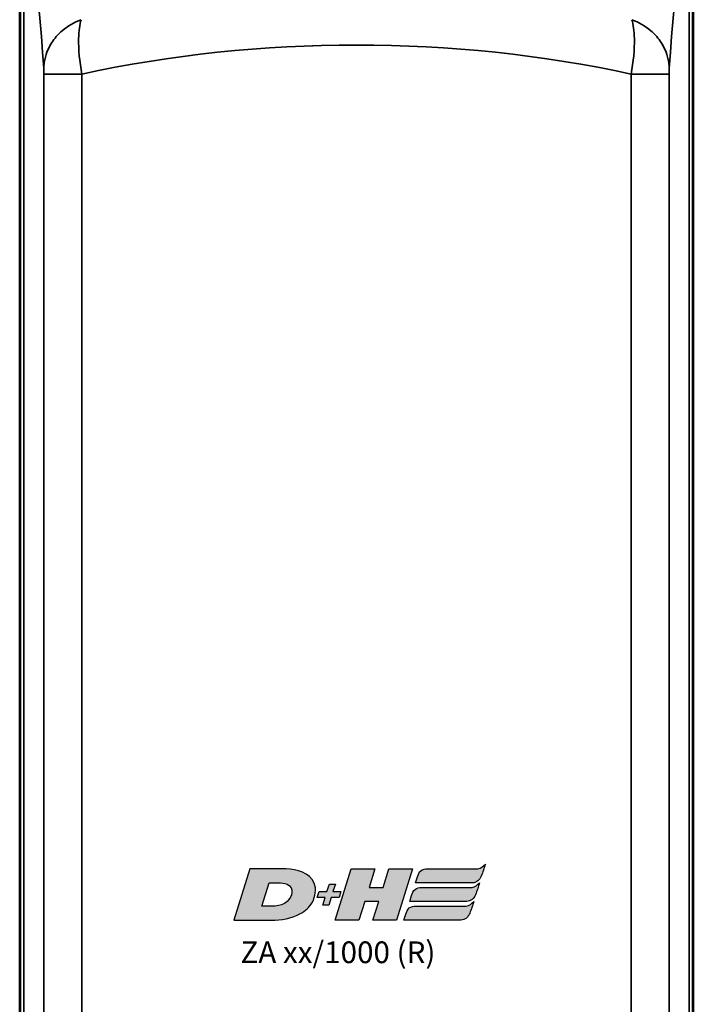
# Model space of a CAD drawing. Units: millimetres. Extents: x -3305 to -1304, y -1768 to 3495.
# Drawn here: x -1992 to -1946, y 224 to 292 of the extents above; entities that cross this region are included whole.
import ezdxf

# ---------------------------------------------------------------- set-up
doc = ezdxf.new("R2010")
doc.units = ezdxf.units.MM
doc.header["$LTSCALE"] = 2
doc.layers.get('0').update_dxf_attribs({"lineweight": 25})
doc.layers.add('DH_LOGO', color=1, linetype='Continuous')
doc.layers.add('DH_SCHRIFT', color=2, linetype='Continuous')
doc.layers.add('Sichtbar (ISO)', color=7, linetype='Continuous', lineweight=50)
doc.layers.add('Sichtbar schmal (ISO)', color=3, linetype='Continuous', lineweight=35)
doc.styles.get("Standard").update_dxf_attribs({"font": 'monotxt.shx'})

# ---------------------------------------------------------------- blocks, each defined once
blk = doc.blocks.new('ZA-Antrieb-r   (F)')
at = {"layer": 'Sichtbar (ISO)'}
for p, q in [((-28.29999999999012, -209.5834782152795), (-28.29999999999012, -64.8165217847212)), ((-28.25845909693783, -64.83321450463757), (-28.25845909693845, -209.5667854867153)), ((18.1584590969581, -209.566785495362), (18.15845909695872, -64.83321451328811)), ((18.20000000000988, -64.8165217847212), (18.20000000000988, -209.5834782152795))]:
    blk.add_line(p, q, dxfattribs=at)
for centre, radius, start, end in [((-5.049361702000795, -80.20071707272518), 4.520159118319945, 131.6735419267675, 131.6738337662876), ((-5.049621454215469, -80.20042968373718), 4.5005726473817, 131.3794475397352, 131.3797571195139)]:
    blk.add_arc(centre, radius, start, end, dxfattribs=at)
at = {"layer": 'Sichtbar schmal (ISO)'}
for p, q in [((-28.01898800875301, -66.27516237648126), (-28.01898800875301, -208.1248376235193)), ((17.91898800878488, -208.1248376235193), (17.91898800878488, -66.27516237648126)), ((-26.63078049950514, -78.77895971097882), (-24.01170260764098, -78.77895971097882)), ((-26.63078049950514, -78.77895971097882), (-26.63078049950514, -195.6210402890218)), ((-24.01170260764104, -195.6210402890218), (-24.01170260764104, -78.77895971097882)), ((13.9117026077019, -78.77895971097882), (13.9117026077019, -195.6210402890218)), ((13.91170260770195, -78.77895971097882), (16.53078049956383, -78.77895971097882)), ((16.53078049956383, -195.6210402890218), (16.53078049956383, -78.77895971097882))]:
    blk.add_line(p, q, dxfattribs=at)
for centre, major_axis, ratio, start_param, end_param in [((-28.3316479385328, -193.8789676294598), (-0.3143670463833174, 128.8846086825163), 0.03453115026062555, 5.823105809836893, 6.142527266457195), ((18.39631718123263, -213.8173001965706), (-0.1555019125947117, -148.8322964284126), 0.032405457189046, 3.272907651119457, 3.569323652632498), ((-5.049999999984891, -109.4520854453003), (54.99999999999999, 1.453872267430801e-14), 0.5941176470588235, 1.218815115356403, 1.922777538232475)]:
    blk.add_ellipse(centre, major_axis=major_axis, ratio=ratio, start_param=start_param, end_param=end_param, dxfattribs=at)
for points, knots in [([(-26.6372030612913, -78.3913217762231), (-26.63711838101011, -78.38616246857976), (-26.63702056645678, -78.38100078850903), (-26.63690963024834, -78.37583723412922), (-26.63409853716456, -78.24499418285518), (-26.62282058676101, -78.11247900468425), (-26.60320179000001, -77.98019872202053), (-26.58459425372166, -77.85473689127866), (-26.5585533631417, -77.7297304188462), (-26.52532608695788, -77.60590744940384), (-26.46411294813009, -77.37779387859518), (-26.37880356501779, -77.15450177074581), (-26.27067471559127, -76.9393725339196), (-26.11918887454618, -76.63798179919138), (-25.92433404259401, -76.35530110754735), (-25.68988765330801, -76.1009080106985), (-25.59036366491335, -75.99291651765134), (-25.48367265934928, -75.89003827810097), (-25.37049009299369, -75.79277540739577), (-24.99018463439734, -75.46596181905818), (-24.54470172995053, -75.20774181020784), (-24.05808368801843, -75.03392792979002)], [-0.479463486220436, -0.479463486220436, -0.479463486220436, -0.479463486220436, -0.477697434760637, -0.477697434760637, -0.477697434760637, -0.4329461753158951, -0.4329461753158951, -0.4329461753158951, -0.390501641445274, -0.390501641445274, -0.390501641445274, -0.312307957138195, -0.312307957138195, -0.312307957138195, -0.2027605413052542, -0.2027605413052542, -0.2027605413052542, -0.156256964196537, -0.156256964196537, -0.156256964196537, 0, 0, 0, 0]), ([(-24.01170260764104, -78.77895971097882), (-24.16588259294014, -77.93785636430198), (-24.30813319583876, -76.40993518804692), (-24.16206471024401, -75.35795978499618), (-24.05808566279916, -75.03392318707836)], [-0.053705534262134, -0.053705534262134, -0.053705534262134, -0.053705534262134, -0.02444740007569, -0.002503799435857, -0.002503799435857, -0.002503799435857, -0.002503799435857]), ([(13.95808645846046, -75.03392566646858), (14.06206502963283, -75.35796208478541), (14.20813304040786, -76.40993685818796), (14.06588259300094, -77.93785636430198), (13.9117026077019, -78.77895971097882)], [-0.05120167885863246, -0.05120167885863246, -0.05120167885863246, -0.05120167885863246, -0.029258134186447, -9.631902000000001e-17, -9.631902000000001e-17, -9.631902000000001e-17, -9.631902000000001e-17]), ([(13.95808415506605, -75.03392809633749), (14.44470201528111, -75.2077419746953), (14.89018475719803, -75.46596192113407), (15.27049009797747, -75.79277540258931), (15.38367266197685, -75.89003826959197), (15.49036366577701, -75.99291650501243), (15.58988765312637, -76.10090799366549), (15.82433405025199, -76.3553010913422), (16.01918889097851, -76.63798178490879), (16.17067473849215, -76.93937252389833), (16.2788035911226, -77.1545017609543), (16.36411297693826, -77.37779387014189), (16.42532611489759, -77.6059074430882), (16.45855339061092, -77.72973041369391), (16.48459427963883, -77.8547368875013), (16.50320181224981, -77.98019871948009), (16.52282060516234, -78.1124790035708), (16.53409854947597, -78.2449941829093), (16.53690963162603, -78.37583723412467), (16.53702056740264, -78.38100078848652), (16.53711838151725, -78.38616246860147), (16.53720306135023, -78.3913217762231)], [-0.4746232199862475, -0.4746232199862475, -0.4746232199862475, -0.4746232199862475, -0.319371878597994, -0.319371878597994, -0.319371878597994, -0.2731675711679526, -0.2731675711679526, -0.2731675711679526, -0.164325133307967, -0.164325133307967, -0.164325133307967, -0.086634655177733, -0.086634655177733, -0.086634655177733, -0.044463268067245, -0.044463268067245, -0.044463268067245, 0, 0, 0, 0.001754686241549, 0.001754686241549, 0.001754686241549, 0.001754686241549]), ([(-26.63720360369291, -78.39134881296286), (-26.63579144845647, -78.42138475330285), (-26.6322928727065, -78.52715666027302), (-26.63078049950514, -78.68143259702401), (-26.63078049950514, -78.77895971097882)], [0.008075217141477001, 0.008075217141477001, 0.008075217141477001, 0.008075217141477001, 0.02444740007569, 0.053705534262134, 0.053705534262134, 0.053705534262134, 0.053705534262134]), ([(16.53078049956383, -78.77895971097882), (16.53078049956383, -78.68143259702401), (16.53229287276514, -78.52715666027302), (16.53579144851511, -78.42138475330285), (16.53720360375144, -78.39134881296286)], [9.631902000000001e-17, 9.631902000000001e-17, 9.631902000000001e-17, 9.631902000000001e-17, 0.029258134186447, 0.045630317120657, 0.045630317120657, 0.045630317120657, 0.045630317120657])]:
    blk.add_open_spline(points, degree=3, knots=knots, dxfattribs=at)
blk = doc.blocks.new('TYPBEZEICHNUNG (R)')
at = {"layer": 'DH_LOGO'}
h = blk.add_hatch(color=256, dxfattribs=at)
edge = h.paths.add_edge_path()
edge.add_spline(control_points=[(5.42652000000453, 1.249380000005658), (5.628690000012284, 1.653660000009495), (5.706180000017412, 2.12553000000662), (5.557890000010957, 2.550000000009277)], knot_values=[0.375, 0.375, 0.375, 0.375, 0.5, 0.5, 0.5, 0.5], degree=3, periodic=0)
edge.add_spline(control_points=[(5.557890000010957, 2.550000000009277), (5.22783000000527, 3.294120000012072), (4.355190000017956, 3.503010000011614), (3.617610000002514, 3.540090000017926)], knot_values=[0.5, 0.5, 0.5, 0.5, 0.625, 0.625, 0.625, 0.625], degree=3, periodic=0)
edge.add_spline(control_points=[(3.617610000002514, 3.540090000017926), (3.617610000002514, 3.540090000017926), (3.526620000011462, 3.540090000017926), (3.526620000011462, 3.540090000017926)], knot_values=[0.625, 0.625, 0.625, 0.625, 0.75, 0.75, 0.75, 0.75], degree=3, periodic=0)
edge.add_spline(control_points=[(3.526620000011462, 3.540090000017926), (3.526620000011462, 3.540090000017926), (1.101419999992686, 3.540090000017926), (1.101419999992686, 3.540090000017926)], knot_values=[0.75, 0.75, 0.75, 0.75, 0.875, 0.875, 0.875, 0.875], degree=3, periodic=0)
edge.add_spline(control_points=[(1.101419999992686, 3.540090000017926), (1.101419999992686, 3.540090000017926), (0, 0), (0, 0)], knot_values=[0.875, 0.875, 0.875, 0.875, 1, 1, 1, 1], degree=3, periodic=0)
edge.add_spline(control_points=[(0, 0), (0, 0), (2.607000000001335, 0), (2.607000000001335, 0)], knot_values=[0, 0, 0, 0, 0.125, 0.125, 0.125, 0.125], degree=3, periodic=0)
edge.add_spline(control_points=[(2.607000000001335, 0), (3.297540000000026, 0.01008000000297216), (3.95112000000654, 0.1009500000018306), (4.564050000011775, 0.4243500000011409)], knot_values=[0.125, 0.125, 0.125, 0.125, 0.25, 0.25, 0.25, 0.25], degree=3, periodic=0)
edge.add_spline(control_points=[(4.564050000011775, 0.4243500000011409), (4.931310000012218, 0.6365700000017114), (5.224380000006931, 0.8720100000051616), (5.42652000000453, 1.249380000005658)], knot_values=[0.25, 0.25, 0.25, 0.25, 0.375, 0.375, 0.375, 0.375], degree=3, periodic=0)
edge = h.paths.add_edge_path(flags=16)
edge.add_spline(control_points=[(3.673650000001544, 2.473470000010479), (4.205760000009377, 2.207310000010239), (4.03953000000638, 1.628670000005513), (3.682320000003074, 1.288410000008525)], knot_values=[0.25, 0.25, 0.25, 0.25, 0.5, 0.5, 0.5, 0.5], degree=3, periodic=0)
edge.add_spline(control_points=[(3.682320000003074, 1.288410000008525), (3.244200000006913, 0.8749200000037263), (2.492579999997361, 0.9634500000092885), (1.93352999999297, 0.9634500000092885)], knot_values=[0.5, 0.5, 0.5, 0.5, 0.75, 0.75, 0.75, 0.75], degree=3, periodic=0)
edge.add_spline(control_points=[(1.93352999999297, 0.9634500000092885), (1.93352999999297, 0.9634500000092885), (2.435429999997723, 2.576910000012731), (2.435429999997723, 2.576910000012731)], knot_values=[0.75, 0.75, 0.75, 0.75, 1, 1, 1, 1], degree=3, periodic=0)
edge.add_spline(control_points=[(2.435429999997723, 2.576910000012731), (2.822910000007141, 2.576910000012731), (3.306360000008681, 2.621550000007119), (3.673650000001544, 2.473470000010479)], knot_values=[0, 0, 0, 0, 0.25, 0.25, 0.25, 0.25], degree=3, periodic=0)
h = blk.add_hatch(color=256, dxfattribs=at)
edge = h.paths.add_edge_path()
edge.add_spline(control_points=[(10.00395000000753, 1.288350000005721), (10.00395000000753, 1.288350000005721), (9.608159999996587, 0), (9.608159999996587, 0)], knot_values=[0.5833333333333334, 0.5833333333333334, 0.5833333333333334, 0.5833333333333334, 0.6666666666666667, 0.6666666666666667, 0.6666666666666667, 0.6666666666666667], degree=3, periodic=0)
edge.add_spline(control_points=[(9.608159999996587, 0), (9.608159999996587, 0), (11.22975000001497, 0), (11.22975000001497, 0)], knot_values=[0.5, 0.5, 0.5, 0.5, 0.5833333333333333, 0.5833333333333333, 0.5833333333333333, 0.5833333333333333], degree=3, periodic=0)
edge.add_spline(control_points=[(11.22975000001497, 0), (11.22975000001497, 0), (12.33138000001782, 3.540090000017926), (12.33138000001782, 3.540090000017926)], knot_values=[0.4166666666666666, 0.4166666666666666, 0.4166666666666666, 0.4166666666666666, 0.4999999999999999, 0.4999999999999999, 0.4999999999999999, 0.4999999999999999], degree=3, periodic=0)
edge.add_spline(control_points=[(12.33138000001782, 3.540090000017926), (12.33138000001782, 3.540090000017926), (10.70952000001262, 3.540090000017926), (10.70952000001262, 3.540090000017926)], knot_values=[0.3333333333333334, 0.3333333333333334, 0.3333333333333334, 0.3333333333333334, 0.4166666666666667, 0.4166666666666667, 0.4166666666666667, 0.4166666666666667], degree=3, periodic=0)
edge.add_spline(control_points=[(10.70952000001262, 3.540090000017926), (10.70952000001262, 3.540090000017926), (10.30359000000908, 2.251500000005194), (10.30359000000908, 2.251500000005194)], knot_values=[0.2499999999999999, 0.2499999999999999, 0.2499999999999999, 0.2499999999999999, 0.3333333333333333, 0.3333333333333333, 0.3333333333333333, 0.3333333333333333], degree=3, periodic=0)
edge.add_spline(control_points=[(10.30359000000908, 2.251500000005194), (10.30359000000908, 2.251500000005194), (9.337649999999485, 2.251500000005194), (9.337649999999485, 2.251500000005194)], knot_values=[0.1666666666666666, 0.1666666666666666, 0.1666666666666666, 0.1666666666666666, 0.25, 0.25, 0.25, 0.25], degree=3, periodic=0)
edge.add_spline(control_points=[(9.337649999999485, 2.251500000005194), (9.337649999999485, 2.251500000005194), (9.738660000013624, 3.540090000017926), (9.738660000013624, 3.540090000017926)], knot_values=[0.08333333333333334, 0.08333333333333334, 0.08333333333333334, 0.08333333333333334, 0.1666666666666667, 0.1666666666666667, 0.1666666666666667, 0.1666666666666667], degree=3, periodic=0)
edge.add_spline(control_points=[(9.738660000013624, 3.540090000017926), (9.738660000013624, 3.540090000017926), (8.11031999998886, 3.540090000017926), (8.11031999998886, 3.540090000017926)], knot_values=[0, 0, 0, 0, 0.08333333333333333, 0.08333333333333333, 0.08333333333333333, 0.08333333333333333], degree=3, periodic=0)
edge.add_spline(control_points=[(8.11031999998886, 3.540090000017926), (8.11031999998886, 3.540090000017926), (7.008719999996174, 0), (7.008719999996174, 0)], knot_values=[0.9166666666666667, 0.9166666666666667, 0.9166666666666667, 0.9166666666666667, 1, 1, 1, 1], degree=3, periodic=0)
edge.add_spline(control_points=[(7.008719999996174, 0), (7.008719999996174, 0), (8.637000000000626, 0), (8.637000000000626, 0)], knot_values=[0.8333333333333333, 0.8333333333333333, 0.8333333333333333, 0.8333333333333333, 0.9166666666666666, 0.9166666666666666, 0.9166666666666666, 0.9166666666666666], degree=3, periodic=0)
edge.add_spline(control_points=[(8.637000000000626, 0), (8.637000000000626, 0), (9.038070000000516, 1.288410000008525), (9.038070000000516, 1.288410000008525)], knot_values=[0.7500000000000001, 0.7500000000000001, 0.7500000000000001, 0.7500000000000001, 0.8333333333333335, 0.8333333333333335, 0.8333333333333335, 0.8333333333333335], degree=3, periodic=0)
edge.add_spline(control_points=[(9.038070000000516, 1.288410000008525), (9.038070000000516, 1.288410000008525), (10.00395000000753, 1.288350000005721), (10.00395000000753, 1.288350000005721)], knot_values=[0.6666666666666665, 0.6666666666666665, 0.6666666666666665, 0.6666666666666665, 0.7499999999999999, 0.7499999999999999, 0.7499999999999999, 0.7499999999999999], degree=3, periodic=0)
h = blk.add_hatch(color=256, dxfattribs=at)
edge = h.paths.add_edge_path()
edge.add_spline(control_points=[(12.54401999487436, 2.574270003209676), (12.54401999487436, 2.574270003209676), (16.478099994883, 2.577000003204148), (16.478099994883, 2.577000003204148)], knot_values=[0.875, 0.875, 0.875, 0.875, 1, 1, 1, 1], degree=3, periodic=0)
edge.add_spline(control_points=[(16.478099994883, 2.577000003204148), (16.78127999488697, 2.577000003204148), (16.96319999489333, 2.785710003203803), (17.08439999488746, 3.045090003204905)], knot_values=[0.75, 0.75, 0.75, 0.75, 0.875, 0.875, 0.875, 0.875], degree=3, periodic=0)
edge.add_spline(control_points=[(17.08439999488746, 3.045090003204905), (17.19572999488491, 3.301290003207896), (17.27651999488944, 3.594150003210416), (17.36738999488398, 3.870390003213515)], knot_values=[0.625, 0.625, 0.625, 0.625, 0.75, 0.75, 0.75, 0.75], degree=3, periodic=0)
edge.add_spline(control_points=[(17.36738999488398, 3.870390003213515), (17.22254999488405, 3.752520003211202), (17.05757999488833, 3.550440003212088), (16.84526999488799, 3.540270003213664)], knot_values=[0.5, 0.5, 0.5, 0.5, 0.625, 0.625, 0.625, 0.625], degree=3, periodic=0)
edge.add_spline(control_points=[(16.84526999488799, 3.540270003213664), (16.84526999488799, 3.540270003213664), (13.34936999486945, 3.537960003208582), (13.34936999486945, 3.537960003208582)], knot_values=[0.375, 0.375, 0.375, 0.375, 0.5, 0.5, 0.5, 0.5], degree=3, periodic=0)
edge.add_spline(control_points=[(13.34936999486945, 3.537960003208582), (13.242089994872, 3.537960003208582), (13.02626999487074, 3.510180003207552), (12.90998999487419, 3.412830003210729)], knot_values=[0.25, 0.25, 0.25, 0.25, 0.375, 0.375, 0.375, 0.375], degree=3, periodic=0)
edge.add_spline(control_points=[(12.90998999487419, 3.412830003210729), (12.78800999487748, 3.310620003205713), (12.72425999487041, 3.150720003206516), (12.67592999487078, 2.995830003205128)], knot_values=[0.125, 0.125, 0.125, 0.125, 0.25, 0.25, 0.25, 0.25], degree=3, periodic=0)
edge.add_spline(control_points=[(12.67592999487078, 2.995830003205128), (12.67592999487078, 2.995830003205128), (12.54401999487436, 2.574270003209676), (12.54401999487436, 2.574270003209676)], knot_values=[0, 0, 0, 0, 0.125, 0.125, 0.125, 0.125], degree=3, periodic=0)
h = blk.add_hatch(color=256, dxfattribs=at)
edge = h.paths.add_edge_path()
edge.add_spline(control_points=[(6.42962999999736, 1.968990000003032), (6.42962999999736, 1.968990000003032), (5.8859399999983, 1.968990000003032), (5.8859399999983, 1.968990000003032)], knot_values=[0.4166666666666666, 0.4166666666666666, 0.4166666666666666, 0.4166666666666666, 0.4999999999999999, 0.4999999999999999, 0.4999999999999999, 0.4999999999999999], degree=3, periodic=0)
edge.add_spline(control_points=[(5.8859399999983, 1.968990000003032), (5.8859399999983, 1.968990000003032), (5.759849999998551, 1.560510000004797), (5.759849999998551, 1.560510000004797)], knot_values=[0.3333333333333334, 0.3333333333333334, 0.3333333333333334, 0.3333333333333334, 0.4166666666666667, 0.4166666666666667, 0.4166666666666667, 0.4166666666666667], degree=3, periodic=0)
edge.add_spline(control_points=[(5.759849999998551, 1.560510000004797), (5.759849999998551, 1.560510000004797), (6.306569999993371, 1.560510000004797), (6.306569999993371, 1.560510000004797)], knot_values=[0.2499999999999999, 0.2499999999999999, 0.2499999999999999, 0.2499999999999999, 0.3333333333333333, 0.3333333333333333, 0.3333333333333333, 0.3333333333333333], degree=3, periodic=0)
edge.add_spline(control_points=[(6.306569999993371, 1.560510000004797), (6.306569999993371, 1.560510000004797), (6.144329999996444, 1.04396999999426), (6.144329999996444, 1.04396999999426)], knot_values=[0.1666666666666666, 0.1666666666666666, 0.1666666666666666, 0.1666666666666666, 0.25, 0.25, 0.25, 0.25], degree=3, periodic=0)
edge.add_spline(control_points=[(6.144329999996444, 1.04396999999426), (6.144329999996444, 1.04396999999426), (6.56177999999727, 1.04396999999426), (6.56177999999727, 1.04396999999426)], knot_values=[0.08333333333333334, 0.08333333333333334, 0.08333333333333334, 0.08333333333333334, 0.1666666666666667, 0.1666666666666667, 0.1666666666666667, 0.1666666666666667], degree=3, periodic=0)
edge.add_spline(control_points=[(6.56177999999727, 1.04396999999426), (6.56177999999727, 1.04396999999426), (6.723899999997229, 1.560510000004797), (6.723899999997229, 1.560510000004797)], knot_values=[0, 0, 0, 0, 0.08333333333333333, 0.08333333333333333, 0.08333333333333333, 0.08333333333333333], degree=3, periodic=0)
edge.add_spline(control_points=[(6.723899999997229, 1.560510000004797), (6.723899999997229, 1.560510000004797), (7.269750000002659, 1.560510000004797), (7.269750000002659, 1.560510000004797)], knot_values=[0.9166666666666667, 0.9166666666666667, 0.9166666666666667, 0.9166666666666667, 1, 1, 1, 1], degree=3, periodic=0)
edge.add_spline(control_points=[(7.269750000002659, 1.560510000004797), (7.269750000002659, 1.560510000004797), (7.396950000003017, 1.968990000003032), (7.396950000003017, 1.968990000003032)], knot_values=[0.8333333333333333, 0.8333333333333333, 0.8333333333333333, 0.8333333333333333, 0.9166666666666666, 0.9166666666666666, 0.9166666666666666, 0.9166666666666666], degree=3, periodic=0)
edge.add_spline(control_points=[(7.396950000003017, 1.968990000003032), (7.396950000003017, 1.968990000003032), (6.847079999989546, 1.968990000003032), (6.847079999989546, 1.968990000003032)], knot_values=[0.7500000000000001, 0.7500000000000001, 0.7500000000000001, 0.7500000000000001, 0.8333333333333335, 0.8333333333333335, 0.8333333333333335, 0.8333333333333335], degree=3, periodic=0)
edge.add_spline(control_points=[(6.847079999989546, 1.968990000003032), (6.847079999989546, 1.968990000003032), (7.012439999994967, 2.494770000007065), (7.012439999994967, 2.494770000007065)], knot_values=[0.6666666666666665, 0.6666666666666665, 0.6666666666666665, 0.6666666666666665, 0.7499999999999999, 0.7499999999999999, 0.7499999999999999, 0.7499999999999999], degree=3, periodic=0)
edge.add_spline(control_points=[(7.012439999994967, 2.494770000007065), (7.012439999994967, 2.494770000007065), (6.594840000004751, 2.494770000007065), (6.594840000004751, 2.494770000007065)], knot_values=[0.5833333333333334, 0.5833333333333334, 0.5833333333333334, 0.5833333333333334, 0.6666666666666667, 0.6666666666666667, 0.6666666666666667, 0.6666666666666667], degree=3, periodic=0)
edge.add_spline(control_points=[(6.594840000004751, 2.494770000007065), (6.594840000004751, 2.494770000007065), (6.42962999999736, 1.968990000003032), (6.42962999999736, 1.968990000003032)], knot_values=[0.5, 0.5, 0.5, 0.5, 0.5833333333333333, 0.5833333333333333, 0.5833333333333333, 0.5833333333333333], degree=3, periodic=0)
h = blk.add_hatch(color=256, dxfattribs=at)
edge = h.paths.add_edge_path()
edge.add_spline(control_points=[(16.44648000000552, 2.253960000003076), (16.44648000000552, 2.253960000003076), (12.95040000000427, 2.251440000005687), (12.95040000000427, 2.251440000005687)], knot_values=[0.375, 0.375, 0.375, 0.375, 0.5, 0.5, 0.5, 0.5], degree=3, periodic=0)
edge.add_spline(control_points=[(12.95040000000427, 2.251440000005687), (12.84305999999606, 2.251440000005687), (12.62738999999328, 2.223660000004429), (12.51116999999067, 2.126370000001884)], knot_values=[0.25, 0.25, 0.25, 0.25, 0.375, 0.375, 0.375, 0.375], degree=3, periodic=0)
edge.add_spline(control_points=[(12.51116999999067, 2.126370000001884), (12.38921999999548, 2.024010000002932), (12.32535000000007, 1.864230000004909), (12.27692999999636, 1.709580000006099)], knot_values=[0.125, 0.125, 0.125, 0.125, 0.25, 0.25, 0.25, 0.25], degree=3, periodic=0)
edge.add_spline(control_points=[(12.27692999999636, 1.709580000006099), (12.27692999999636, 1.709580000006099), (12.14519999999902, 1.287990000000718), (12.14519999999902, 1.287990000000718)], knot_values=[0, 0, 0, 0, 0.125, 0.125, 0.125, 0.125], degree=3, periodic=0)
edge.add_spline(control_points=[(12.14519999999902, 1.287990000000718), (12.14519999999902, 1.287990000000718), (16.07913000000963, 1.290480000005459), (16.07913000000963, 1.290480000005459)], knot_values=[0.875, 0.875, 0.875, 0.875, 1, 1, 1, 1], degree=3, periodic=0)
edge.add_spline(control_points=[(16.07913000000963, 1.290480000005459), (16.38246000001163, 1.290480000005459), (16.56435000001647, 1.499309999997763), (16.68561000000545, 1.758690000003298)], knot_values=[0.75, 0.75, 0.75, 0.75, 0.875, 0.875, 0.875, 0.875], degree=3, periodic=0)
edge.add_spline(control_points=[(16.68561000000545, 1.758690000003298), (16.79652000000897, 2.014650000003599), (16.87746000000334, 2.307630000002973), (16.968480000005, 2.583930000004557)], knot_values=[0.625, 0.625, 0.625, 0.625, 0.75, 0.75, 0.75, 0.75], degree=3, periodic=0)
edge.add_spline(control_points=[(16.968480000005, 2.583930000004557), (16.8236100000122, 2.466030000009596), (16.65861000000632, 2.263860000006275), (16.44648000000552, 2.253960000003076)], knot_values=[0.5, 0.5, 0.5, 0.5, 0.625, 0.625, 0.625, 0.625], degree=3, periodic=0)
h = blk.add_hatch(color=256, dxfattribs=at)
edge = h.paths.add_edge_path()
edge.add_spline(control_points=[(16.04796000000806, 0.9661200000043664), (16.04796000000806, 0.9661200000043664), (12.55203000000529, 0.9639000000037186), (12.55203000000529, 0.9639000000037186)], knot_values=[0.375, 0.375, 0.375, 0.375, 0.5, 0.5, 0.5, 0.5], degree=3, periodic=0)
edge.add_spline(control_points=[(12.55203000000529, 0.9639000000037186), (12.44451000000572, 0.9638100000038321), (12.22871999999734, 0.9360900000054926), (12.11270999999579, 0.838770000001432)], knot_values=[0.25, 0.25, 0.25, 0.25, 0.375, 0.375, 0.375, 0.375], degree=3, periodic=0)
edge.add_spline(control_points=[(12.11270999999579, 0.838770000001432), (11.9906699999965, 0.7364100000069129), (11.92685999998639, 0.5765400000002501), (11.87850000000299, 0.4217700000001514)], knot_values=[0.125, 0.125, 0.125, 0.125, 0.25, 0.25, 0.25, 0.25], degree=3, periodic=0)
edge.add_spline(control_points=[(11.87850000000299, 0.4217700000001514), (11.87850000000299, 0.4217700000001514), (11.74655999999595, 0.0001799999990907963), (11.74655999999595, 0.0001799999990907963)], knot_values=[0, 0, 0, 0, 0.125, 0.125, 0.125, 0.125], degree=3, periodic=0)
edge.add_spline(control_points=[(11.74655999999595, 0.0001799999990907963), (11.74655999999595, 0.0001799999990907963), (15.68082000001368, 0.002759999999398133), (15.68082000001368, 0.002759999999398133)], knot_values=[0.875, 0.875, 0.875, 0.875, 1, 1, 1, 1], degree=3, periodic=0)
edge.add_spline(control_points=[(15.68082000001368, 0.002759999999398133), (15.98391000000447, 0.002759999999398133), (16.16583000001037, 0.211620000001858), (16.28718000001209, 0.4709400000044752)], knot_values=[0.75, 0.75, 0.75, 0.75, 0.875, 0.875, 0.875, 0.875], degree=3, periodic=0)
edge.add_spline(control_points=[(16.28718000001209, 0.4709400000044752), (16.39833000000954, 0.7270800000002282), (16.47906000001149, 1.020030000006955), (16.56999000001724, 1.296330000008538)], knot_values=[0.625, 0.625, 0.625, 0.625, 0.75, 0.75, 0.75, 0.75], degree=3, periodic=0)
edge.add_spline(control_points=[(16.56999000001724, 1.296330000008538), (16.42524000001322, 1.178280000006453), (16.26003000000583, 0.9762000000073385), (16.04796000000806, 0.9661200000043664)], knot_values=[0.5, 0.5, 0.5, 0.5, 0.625, 0.625, 0.625, 0.625], degree=3, periodic=0)
for points in [[(1.101419999992686, 3.540090000017926), (1.101419999992686, 3.540090000017926), (0, 0), (0, 0)], [(1.101419999992686, 3.540090000017926), (1.101419999992686, 3.540090000017926), (0, 0), (0, 0)], [(3.526620000011462, 3.540090000017926), (3.526620000011462, 3.540090000017926), (1.101419999992686, 3.540090000017926), (1.101419999992686, 3.540090000017926)], [(3.526620000011462, 3.540090000017926), (3.526620000011462, 3.540090000017926), (1.101419999992686, 3.540090000017926), (1.101419999992686, 3.540090000017926)], [(3.617610000002514, 3.540090000017926), (3.617610000002514, 3.540090000017926), (3.526620000011462, 3.540090000017926), (3.526620000011462, 3.540090000017926)], [(3.617610000002514, 3.540090000017926), (3.617610000002514, 3.540090000017926), (3.526620000011462, 3.540090000017926), (3.526620000011462, 3.540090000017926)], [(5.557890000010957, 2.550000000009277), (5.22783000000527, 3.294120000012072), (4.355190000017956, 3.503010000011614), (3.617610000002514, 3.540090000017926)], [(5.557890000010957, 2.550000000009277), (5.22783000000527, 3.294120000012072), (4.355190000017956, 3.503010000011614), (3.617610000002514, 3.540090000017926)], [(7.008719999996174, 0), (7.008719999996174, 0), (8.11031999998886, 3.540090000017926), (8.11031999998886, 3.540090000017926)], [(8.11031999998886, 3.540090000017926), (8.11031999998886, 3.540090000017926), (9.738660000013624, 3.540090000017926), (9.738660000013624, 3.540090000017926)], [(9.738660000013624, 3.540090000017926), (9.738660000013624, 3.540090000017926), (9.337649999999485, 2.251500000005194), (9.337649999999485, 2.251500000005194)], [(10.30359000000908, 2.251500000005194), (10.30359000000908, 2.251500000005194), (10.70952000001262, 3.540090000017926), (10.70952000001262, 3.540090000017926)], [(10.70952000001262, 3.540090000017926), (10.70952000001262, 3.540090000017926), (12.33138000001782, 3.540090000017926), (12.33138000001782, 3.540090000017926)], [(12.33138000001782, 3.540090000017926), (12.33138000001782, 3.540090000017926), (11.22975000001497, 0), (11.22975000001497, 0)], [(12.67592999487078, 2.995830003205128), (12.72425999487041, 3.150720003206516), (12.78800999487748, 3.310620003205827), (12.90998999487419, 3.412830003210843)], [(12.67592999487078, 2.995830003205128), (12.72425999487041, 3.150720003206516), (12.78800999487748, 3.310620003205827), (12.90998999487419, 3.412830003210843)], [(12.90998999487419, 3.412830003210843), (13.02626999487074, 3.510180003207552), (13.242089994872, 3.537960003208696), (13.34936999486945, 3.537960003208696)], [(12.90998999487419, 3.412830003210843), (13.02626999487074, 3.510180003207552), (13.242089994872, 3.537960003208696), (13.34936999486945, 3.537960003208696)], [(13.34936999486945, 3.537960003208696), (13.34936999486945, 3.537960003208696), (16.84526999488799, 3.540270003213664), (16.84526999488799, 3.540270003213664)], [(13.34936999486945, 3.537960003208696), (13.34936999486945, 3.537960003208696), (16.84526999488799, 3.540270003213664), (16.84526999488799, 3.540270003213664)], [(16.84526999488799, 3.540270003213664), (17.05757999488833, 3.550440003212202), (17.22254999488405, 3.752520003211316), (17.36738999488398, 3.870390003213515)], [(16.84526999488799, 3.540270003213664), (17.05757999488833, 3.550440003212202), (17.22254999488405, 3.752520003211316), (17.36738999488398, 3.870390003213515)], [(17.36738999488398, 3.870390003213515), (17.27651999488944, 3.594150003210416), (17.19572999488491, 3.30129000320801), (17.08439999488746, 3.045090003205019)], [(17.36738999488398, 3.870390003213515), (17.27651999488944, 3.594150003210416), (17.19572999488491, 3.30129000320801), (17.08439999488746, 3.045090003205019)], [(12.54401999487436, 2.57427000320979), (12.54401999487436, 2.57427000320979), (12.67592999487078, 2.995830003205128), (12.67592999487078, 2.995830003205128)], [(12.54401999487436, 2.57427000320979), (12.54401999487436, 2.57427000320979), (12.67592999487078, 2.995830003205128), (12.67592999487078, 2.995830003205128)], [(17.08439999488746, 3.045090003205019), (16.96319999489333, 2.785710003203917), (16.78127999488697, 2.577000003204148), (16.478099994883, 2.577000003204148)], [(17.08439999488746, 3.045090003205019), (16.96319999489333, 2.785710003203917), (16.78127999488697, 2.577000003204148), (16.478099994883, 2.577000003204148)], [(1.93352999999297, 0.9634500000092885), (1.93352999999297, 0.9634500000092885), (2.435429999997723, 2.576910000012731), (2.435429999997723, 2.576910000012731)], [(1.93352999999297, 0.9634500000092885), (1.93352999999297, 0.9634500000092885), (2.435429999997723, 2.576910000012731), (2.435429999997723, 2.576910000012731)], [(2.435429999997723, 2.576910000012731), (2.822910000007141, 2.576910000012731), (3.306360000008681, 2.621550000007119), (3.673650000001544, 2.473470000010479)], [(2.435429999997723, 2.576910000012731), (2.822910000007141, 2.576910000012731), (3.306360000008681, 2.621550000007119), (3.673650000001544, 2.473470000010479)], [(3.673650000001544, 2.473470000010479), (4.205760000009377, 2.207310000010239), (4.03953000000638, 1.628670000005513), (3.682320000003074, 1.288410000008525)], [(3.673650000001544, 2.473470000010479), (4.205760000009377, 2.207310000010239), (4.03953000000638, 1.628670000005513), (3.682320000003074, 1.288410000008525)], [(5.42652000000453, 1.249380000005658), (5.628690000012284, 1.653660000009495), (5.706180000017412, 2.12553000000662), (5.557890000010957, 2.550000000009277)], [(5.42652000000453, 1.249380000005658), (5.628690000012284, 1.653660000009495), (5.706180000017412, 2.12553000000662), (5.557890000010957, 2.550000000009277)], [(6.42962999999736, 1.968990000003032), (6.42962999999736, 1.968990000003032), (6.594840000004751, 2.494770000007065), (6.594840000004751, 2.494770000007065)], [(6.594840000004751, 2.494770000007065), (6.594840000004751, 2.494770000007065), (7.012439999994967, 2.494770000007065), (7.012439999994967, 2.494770000007065)], [(7.012439999994967, 2.494770000007065), (7.012439999994967, 2.494770000007065), (6.847079999989546, 1.968990000003032), (6.847079999989546, 1.968990000003032)], [(9.337649999999485, 2.251500000005194), (9.337649999999485, 2.251500000005194), (10.30359000000908, 2.251500000005194), (10.30359000000908, 2.251500000005194)], [(12.27692999999636, 1.709580000006099), (12.32535000000007, 1.864230000004909), (12.38921999999548, 2.024010000002932), (12.51116999999067, 2.126370000001884)], [(12.27692999999636, 1.709580000006099), (12.32535000000007, 1.864230000004909), (12.38921999999548, 2.024010000002932), (12.51116999999067, 2.126370000001884)], [(12.51116999999067, 2.126370000001884), (12.62738999999328, 2.223660000004429), (12.84305999999606, 2.251440000005687), (12.95040000000427, 2.251440000005687)], [(12.51116999999067, 2.126370000001884), (12.62738999999328, 2.223660000004429), (12.84305999999606, 2.251440000005687), (12.95040000000427, 2.251440000005687)], [(16.478099994883, 2.577000003204148), (16.478099994883, 2.577000003204148), (12.54401999487436, 2.57427000320979), (12.54401999487436, 2.57427000320979)], [(16.478099994883, 2.577000003204148), (16.478099994883, 2.577000003204148), (12.54401999487436, 2.57427000320979), (12.54401999487436, 2.57427000320979)], [(12.95040000000427, 2.251440000005687), (12.95040000000427, 2.251440000005687), (16.44648000000552, 2.253960000003076), (16.44648000000552, 2.253960000003076)], [(12.95040000000427, 2.251440000005687), (12.95040000000427, 2.251440000005687), (16.44648000000552, 2.253960000003076), (16.44648000000552, 2.253960000003076)], [(16.44648000000552, 2.253960000003076), (16.65861000000632, 2.263860000006275), (16.8236100000122, 2.466030000009596), (16.968480000005, 2.583930000004557)], [(16.44648000000552, 2.253960000003076), (16.65861000000632, 2.263860000006275), (16.8236100000122, 2.466030000009596), (16.968480000005, 2.583930000004557)], [(16.968480000005, 2.583930000004557), (16.87746000000334, 2.307630000002973), (16.79652000000897, 2.014650000003599), (16.68561000000545, 1.758690000003298)], [(16.968480000005, 2.583930000004557), (16.87746000000334, 2.307630000002973), (16.79652000000897, 2.014650000003599), (16.68561000000545, 1.758690000003298)], [(5.759849999998551, 1.560510000004797), (5.759849999998551, 1.560510000004797), (5.8859399999983, 1.968990000003032), (5.8859399999983, 1.968990000003032)], [(6.306569999993371, 1.560510000004797), (6.306569999993371, 1.560510000004797), (5.759849999998551, 1.560510000004797), (5.759849999998551, 1.560510000004797)], [(5.8859399999983, 1.968990000003032), (5.8859399999983, 1.968990000003032), (6.42962999999736, 1.968990000003032), (6.42962999999736, 1.968990000003032)], [(6.144329999996444, 1.04396999999426), (6.144329999996444, 1.04396999999426), (6.306569999993371, 1.560510000004797), (6.306569999993371, 1.560510000004797)], [(6.723899999997229, 1.560510000004797), (6.723899999997229, 1.560510000004797), (6.56177999999727, 1.04396999999426), (6.56177999999727, 1.04396999999426)], [(7.269750000002659, 1.560510000004797), (7.269750000002659, 1.560510000004797), (6.723899999997229, 1.560510000004797), (6.723899999997229, 1.560510000004797)], [(6.847079999989546, 1.968990000003032), (6.847079999989546, 1.968990000003032), (7.396950000003017, 1.968990000003032), (7.396950000003017, 1.968990000003032)], [(7.396950000003017, 1.968990000003032), (7.396950000003017, 1.968990000003032), (7.269750000002659, 1.560510000004797), (7.269750000002659, 1.560510000004797)], [(12.14519999999902, 1.287990000000718), (12.14519999999902, 1.287990000000718), (12.27692999999636, 1.709580000006099), (12.27692999999636, 1.709580000006099)], [(12.14519999999902, 1.287990000000718), (12.14519999999902, 1.287990000000718), (12.27692999999636, 1.709580000006099), (12.27692999999636, 1.709580000006099)], [(16.68561000000545, 1.758690000003298), (16.56435000001647, 1.499309999997763), (16.38246000001163, 1.290480000005459), (16.07913000000963, 1.290480000005459)], [(16.68561000000545, 1.758690000003298), (16.56435000001647, 1.499309999997763), (16.38246000001163, 1.290480000005459), (16.07913000000963, 1.290480000005459)], [(3.682320000003074, 1.288410000008525), (3.244200000006913, 0.8749200000037263), (2.492579999997361, 0.9634500000092885), (1.93352999999297, 0.9634500000092885)], [(3.682320000003074, 1.288410000008525), (3.244200000006913, 0.8749200000037263), (2.492579999997361, 0.9634500000092885), (1.93352999999297, 0.9634500000092885)], [(4.564050000011775, 0.4243500000011409), (4.931310000012218, 0.6365700000017114), (5.224380000006931, 0.8720100000051616), (5.42652000000453, 1.249380000005658)], [(4.564050000011775, 0.4243500000011409), (4.931310000012218, 0.6365700000017114), (5.224380000006931, 0.8720100000051616), (5.42652000000453, 1.249380000005658)], [(6.56177999999727, 1.04396999999426), (6.56177999999727, 1.04396999999426), (6.144329999996444, 1.04396999999426), (6.144329999996444, 1.04396999999426)], [(9.038070000000516, 1.288410000008525), (9.038070000000516, 1.288410000008525), (8.637000000000626, 0), (8.637000000000626, 0)], [(10.00395000000753, 1.288350000005721), (10.00395000000753, 1.288350000005721), (9.038070000000516, 1.288410000008525), (9.038070000000516, 1.288410000008525)], [(9.608159999996587, 0), (9.608159999996587, 0), (10.00395000000753, 1.288350000005721), (10.00395000000753, 1.288350000005721)], [(11.87850000000299, 0.4217700000001514), (11.92685999998639, 0.5765400000002501), (11.9906699999965, 0.7364100000069129), (12.11270999999579, 0.838770000001432)], [(11.87850000000299, 0.4217700000001514), (11.92685999998639, 0.5765400000002501), (11.9906699999965, 0.7364100000069129), (12.11270999999579, 0.838770000001432)], [(12.11270999999579, 0.838770000001432), (12.22871999999734, 0.9360900000054926), (12.44451000000572, 0.9638100000038321), (12.55203000000529, 0.9639000000037186)], [(12.11270999999579, 0.838770000001432), (12.22871999999734, 0.9360900000054926), (12.44451000000572, 0.9638100000038321), (12.55203000000529, 0.9639000000037186)], [(16.07913000000963, 1.290480000005459), (16.07913000000963, 1.290480000005459), (12.14519999999902, 1.287990000000718), (12.14519999999902, 1.287990000000718)], [(16.07913000000963, 1.290480000005459), (16.07913000000963, 1.290480000005459), (12.14519999999902, 1.287990000000718), (12.14519999999902, 1.287990000000718)], [(12.55203000000529, 0.9639000000037186), (12.55203000000529, 0.9639000000037186), (16.04796000000806, 0.9661200000043664), (16.04796000000806, 0.9661200000043664)], [(12.55203000000529, 0.9639000000037186), (12.55203000000529, 0.9639000000037186), (16.04796000000806, 0.9661200000043664), (16.04796000000806, 0.9661200000043664)], [(16.04796000000806, 0.9661200000043664), (16.26003000000583, 0.9762000000073385), (16.42524000001322, 1.178280000006453), (16.56999000001724, 1.296330000008538)], [(16.04796000000806, 0.9661200000043664), (16.26003000000583, 0.9762000000073385), (16.42524000001322, 1.178280000006453), (16.56999000001724, 1.296330000008538)], [(16.56999000001724, 1.296330000008538), (16.47906000001149, 1.020030000006955), (16.39833000000954, 0.7270800000002282), (16.28718000001209, 0.4709400000044752)], [(16.56999000001724, 1.296330000008538), (16.47906000001149, 1.020030000006955), (16.39833000000954, 0.7270800000002282), (16.28718000001209, 0.4709400000044752)], [(0, 0), (0, 0), (2.607000000001335, 0), (2.607000000001335, 0)], [(0, 0), (0, 0), (2.607000000001335, 0), (2.607000000001335, 0)], [(2.607000000001335, 0), (3.297540000000026, 0.01008000000297216), (3.95112000000654, 0.1009500000018306), (4.564050000011775, 0.4243500000011409)], [(2.607000000001335, 0), (3.297540000000026, 0.01008000000297216), (3.95112000000654, 0.1009500000018306), (4.564050000011775, 0.4243500000011409)], [(8.637000000000626, 0), (8.637000000000626, 0), (7.008719999996174, 0), (7.008719999996174, 0)], [(11.22975000001497, 0), (11.22975000001497, 0), (9.608159999996587, 0), (9.608159999996587, 0)], [(11.74655999999595, 0.0001799999990907963), (11.74655999999595, 0.0001799999990907963), (11.87850000000299, 0.4217700000001514), (11.87850000000299, 0.4217700000001514)], [(11.74655999999595, 0.0001799999990907963), (11.74655999999595, 0.0001799999990907963), (11.87850000000299, 0.4217700000001514), (11.87850000000299, 0.4217700000001514)], [(15.68082000001368, 0.002759999999398133), (15.68082000001368, 0.002759999999398133), (11.74655999999595, 0.0001799999990907963), (11.74655999999595, 0.0001799999990907963)], [(15.68082000001368, 0.002759999999398133), (15.68082000001368, 0.002759999999398133), (11.74655999999595, 0.0001799999990907963), (11.74655999999595, 0.0001799999990907963)], [(16.28718000001209, 0.4709400000044752), (16.16583000001037, 0.211620000001858), (15.98391000000447, 0.002759999999398133), (15.68082000001368, 0.002759999999398133)], [(16.28718000001209, 0.4709400000044752), (16.16583000001037, 0.211620000001858), (15.98391000000447, 0.002759999999398133), (15.68082000001368, 0.002759999999398133)]]:
    blk.add_open_spline(points, degree=3, dxfattribs=at)
at = {"layer": 'DH_SCHRIFT'}
blk.add_text('ZA xx/1000 (R)', height=1.5, dxfattribs=at).set_placement((0.4580491132333009, -2.969181760672939))
blk = doc.blocks.new('ZAxx-1000_r_HUB   (F)')
for name, p in [('ZA-Antrieb-r   (F)', (4.547473508864641e-13, 0.02273941872681462)), ('TYPBEZEICHNUNG (R)', (-13.51991303857812, -137.177260581273))]:
    blk.add_blockref(name, p)

msp = doc.modelspace()

# ---------------------------------------------------------------- block references
msp.add_blockref('ZAxx-1000_r_HUB   (F)', (-1964.086333279049, 367.099114065432))

doc.saveas('drawing.dxf')
